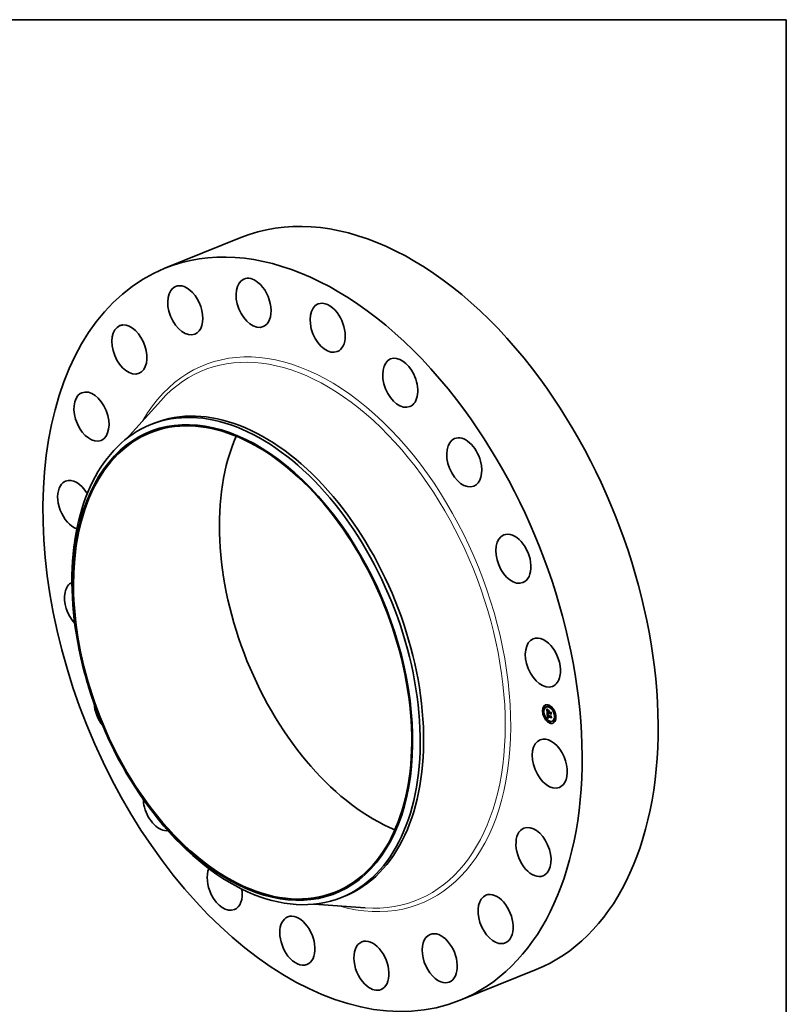
# Model space of a CAD drawing. Extents: x 0 to 10.8, y 0 to 8.2.
# Drawn here: x 6.6 to 10.8, y 2.9 to 8.2 of the extents above; entities that cross this region are included whole.
import ezdxf

# ---------------------------------------------------------------- set-up
doc = ezdxf.new("R2010")
doc.units = 0
doc.header["$MEASUREMENT"] = 0
doc.layers.get('0').update_dxf_attribs({"lineweight": 13})
doc.layers.add('1', color=7, linetype='Continuous', lineweight=13)

msp = doc.modelspace()

# ---------------------------------------------------------------- linework, layer by layer
at = {"color": 7, "lineweight": 35, "ltscale": 0.011056}
for p, q in [((7.396801, 6.909079), (7.806943, 7.074539)), ((8.989878, 2.960327), (9.40002, 3.125787))]:
    msp.add_line(p, q, dxfattribs=at)
at = {"color": 7, "lineweight": 35, "ltscale": 0.0069}
for p, q in [((7.189806, 5.989563), (7.374281, 6.194833)), ((8.202706, 3.478778), (8.477982, 3.458978))]:
    msp.add_line(p, q, dxfattribs=at)
at = {"color": 7, "lineweight": 35, "ltscale": 0.000492}
for p, q in [((7.320398, 6.065488), (7.338643, 6.072849)), ((8.349466, 3.514741), (8.367712, 3.522102))]:
    msp.add_line(p, q, dxfattribs=at)
at = {"color": 7, "lineweight": 35, "ltscale": 3.1e-05}
for p, q in [((9.438631, 4.51843), (9.437472, 4.517962)), ((9.445925, 4.546272), (9.444766, 4.545805)), ((9.448323, 4.540327), (9.447165, 4.539859)), ((9.456408, 4.543262), (9.455249, 4.542795)), ((9.460486, 4.520598), (9.460585, 4.51937)), ((9.46779, 4.551454), (9.466631, 4.550987)), ((9.467762, 4.519109), (9.468921, 4.519577)), ((9.467985, 4.515871), (9.469143, 4.516339)), ((9.468021, 4.515335), (9.46918, 4.515803)), ((9.470189, 4.545508), (9.46903, 4.545041)), ((9.491419, 4.53094), (9.49026, 4.530472)), ((9.493817, 4.524994), (9.492659, 4.524526)), ((9.44103, 4.512484), (9.439871, 4.512016)), ((9.450182, 4.484236), (9.449023, 4.483768)), ((9.45258, 4.47829), (9.451422, 4.477823)), ((9.461769, 4.511975), (9.462928, 4.512442)), ((9.461995, 4.482047), (9.463153, 4.482514)), ((9.462502, 4.482243), (9.46366, 4.482711)), ((9.462625, 4.49212), (9.463783, 4.492588)), ((9.463, 4.482423), (9.464159, 4.48289)), ((9.463373, 4.502591), (9.464532, 4.503059)), ((9.463411, 4.491625), (9.46457, 4.492092)), ((9.46349, 4.482586), (9.464648, 4.483053)), ((9.463621, 4.502675), (9.464779, 4.503143)), ((9.463804, 4.491723), (9.464963, 4.49219)), ((9.463971, 4.482732), (9.465129, 4.483199)), ((9.464443, 4.482861), (9.465601, 4.483329)), ((9.464906, 4.482974), (9.466065, 4.483441)), ((9.465361, 4.483069), (9.46652, 4.483537)), ((9.468111, 4.514027), (9.46927, 4.514494)), ((9.468405, 4.509738), (9.469564, 4.510206)), ((9.468505, 4.509086), (9.469664, 4.509553)), ((9.469726, 4.509293), (9.470885, 4.50976)), ((9.470466, 4.509044), (9.471624, 4.509511)), ((9.47089, 4.508901), (9.472049, 4.509368)), ((9.47381, 4.463721), (9.472652, 4.463254)), ((9.477357, 4.512712), (9.478516, 4.51318)), ((9.477358, 4.51091), (9.478517, 4.511378)), ((9.477653, 4.506622), (9.478811, 4.507089)), ((9.479214, 4.492374), (9.480373, 4.492841)), ((9.479284, 4.490675), (9.480443, 4.491142)), ((9.479451, 4.486449), (9.48061, 4.486917)), ((9.487591, 4.465967), (9.486433, 4.4655)), ((9.495676, 4.468903), (9.494517, 4.468436)), ((9.498075, 4.462957), (9.496916, 4.46249)), ((9.502969, 4.496746), (9.501811, 4.496278)), ((9.505368, 4.4908), (9.504209, 4.490333)), ((9.476209, 4.457775), (9.475051, 4.457308))]:
    msp.add_line(p, q, dxfattribs=at)
at = {"color": 7, "lineweight": 35, "ltscale": 1.1e-05}
for p, q in [((9.458411, 4.532023), (9.458682, 4.531679)), ((9.460056, 4.531558), (9.460467, 4.531724)), ((9.460489, 4.523776), (9.460451, 4.523352)), ((9.461182, 4.522594), (9.461592, 4.522759)), ((9.461186, 4.521834), (9.461595, 4.521999)), ((9.461217, 4.523277), (9.46162, 4.52344)), ((9.461227, 4.520998), (9.461624, 4.521158)), ((9.461289, 4.523883), (9.461694, 4.524046)), ((9.461399, 4.524412), (9.461822, 4.524583)), ((9.461414, 4.518696), (9.461805, 4.518854)), ((9.461604, 4.521654), (9.461622, 4.52121)), ((9.461766, 4.524401), (9.461676, 4.523957)), ((9.461708, 4.51985), (9.461746, 4.519424)), ((9.461895, 4.524818), (9.461766, 4.524401)), ((9.462063, 4.525208), (9.461895, 4.524818)), ((9.461957, 4.525538), (9.462371, 4.525705)), ((9.462714, 4.527473), (9.463044, 4.527193)), ((9.463044, 4.527193), (9.463371, 4.526916)), ((9.464336, 4.527847), (9.464147, 4.527471)), ((9.469943, 4.518898), (9.470347, 4.519061)), ((9.460789, 4.508346), (9.461206, 4.508514)), ((9.461991, 4.499514), (9.462, 4.499086)), ((9.462, 4.499086), (9.462024, 4.498628)), ((9.462625, 4.49212), (9.46262, 4.491699)), ((9.462858, 4.499155), (9.463272, 4.499322)), ((9.462862, 4.500653), (9.46291, 4.501071)), ((9.462877, 4.498777), (9.463283, 4.498941)), ((9.462902, 4.498375), (9.463307, 4.498538)), ((9.46294, 4.488061), (9.463043, 4.487622)), ((9.463043, 4.487622), (9.46316, 4.487208)), ((9.463275, 4.499094), (9.463297, 4.49866)), ((9.463484, 4.490344), (9.463875, 4.490501)), ((9.463576, 4.489411), (9.463524, 4.489866)), ((9.463641, 4.488979), (9.463576, 4.489411)), ((9.463893, 4.490206), (9.463929, 4.489775)), ((9.464809, 4.486089), (9.465207, 4.48625)), ((9.465021, 4.485851), (9.465444, 4.486021)), ((9.465808, 4.483149), (9.465361, 4.483069)), ((9.466245, 4.483211), (9.465808, 4.483149)), ((9.47032, 4.506315), (9.470498, 4.505933)), ((9.470498, 4.505933), (9.470699, 4.505555)), ((9.470503, 4.508637), (9.4709, 4.508797)), ((9.470699, 4.505555), (9.470924, 4.505178)), ((9.470924, 4.505178), (9.471171, 4.504805)), ((9.470977, 4.506745), (9.471367, 4.506902)), ((9.471129, 4.506395), (9.471524, 4.506554)), ((9.4713, 4.506054), (9.471697, 4.506215)), ((9.47149, 4.505723), (9.471887, 4.505884)), ((9.472001, 4.505698), (9.471699, 4.505402)), ((9.480185, 4.514273), (9.480588, 4.514436)), ((9.481593, 4.493751), (9.481996, 4.493914))]:
    msp.add_line(p, q, dxfattribs=at)
at = {"color": 7, "lineweight": 35, "ltscale": 0.000558}
msp.add_line((9.459939, 4.509763), (9.458411, 4.532023), dxfattribs=at)
at = {"color": 7, "lineweight": 35, "ltscale": 1e-05}
for p, q in [((9.458682, 4.531679), (9.45894, 4.531355)), ((9.45894, 4.531355), (9.459186, 4.53105)), ((9.459018, 4.533033), (9.459259, 4.533329)), ((9.459018, 4.533033), (9.459371, 4.533176)), ((9.459538, 4.532273), (9.459923, 4.532428)), ((9.460543, 4.524158), (9.460489, 4.523776)), ((9.461269, 4.520404), (9.461658, 4.52056)), ((9.461315, 4.519822), (9.461698, 4.519977)), ((9.461363, 4.519252), (9.461748, 4.519408)), ((9.461548, 4.524864), (9.461734, 4.525239)), ((9.461589, 4.522455), (9.461593, 4.522068)), ((9.461593, 4.522068), (9.461604, 4.521654)), ((9.461678, 4.520238), (9.461708, 4.51985)), ((9.462271, 4.52557), (9.462063, 4.525208)), ((9.46211, 4.527996), (9.462403, 4.527741)), ((9.462518, 4.525904), (9.462271, 4.52557)), ((9.462403, 4.527741), (9.462714, 4.527473)), ((9.462977, 4.526772), (9.462614, 4.526619)), ((9.462977, 4.526772), (9.463359, 4.526926)), ((9.463371, 4.526916), (9.462977, 4.526772)), ((9.461997, 4.499914), (9.461991, 4.499514)), ((9.462024, 4.498628), (9.462053, 4.498242)), ((9.462053, 4.498242), (9.462087, 4.497853)), ((9.462087, 4.497853), (9.462126, 4.497463)), ((9.462126, 4.497463), (9.462171, 4.497071)), ((9.462171, 4.497071), (9.46222, 4.496677)), ((9.46262, 4.491699), (9.462623, 4.491283)), ((9.462623, 4.491283), (9.462633, 4.490873)), ((9.462633, 4.490873), (9.462649, 4.49047)), ((9.462649, 4.49047), (9.462673, 4.490072)), ((9.462902, 4.498375), (9.462877, 4.498777)), ((9.46316, 4.487208), (9.463291, 4.48682)), ((9.463281, 4.499911), (9.46327, 4.499511)), ((9.46327, 4.499511), (9.463275, 4.499094)), ((9.463308, 4.500295), (9.463281, 4.499911)), ((9.463291, 4.48682), (9.463437, 4.486456)), ((9.463524, 4.489866), (9.463908, 4.490021)), ((9.463576, 4.489411), (9.463953, 4.489563)), ((9.463641, 4.488979), (9.46401, 4.489128)), ((9.463719, 4.48857), (9.463641, 4.488979)), ((9.463719, 4.48857), (9.464082, 4.488717)), ((9.463809, 4.488184), (9.463719, 4.48857)), ((9.463809, 4.488184), (9.464167, 4.488328)), ((9.463911, 4.48782), (9.464265, 4.487963)), ((9.463929, 4.489775), (9.463975, 4.489365)), ((9.463975, 4.489365), (9.464033, 4.488976)), ((9.464027, 4.487479), (9.464379, 4.487622)), ((9.464155, 4.487161), (9.464516, 4.487307)), ((9.464295, 4.486866), (9.464658, 4.487012)), ((9.464618, 4.486337), (9.465004, 4.486493)), ((9.464747, 4.503305), (9.465053, 4.503075)), ((9.465247, 4.48426), (9.465567, 4.484052)), ((9.465567, 4.484052), (9.465909, 4.483858)), ((9.465909, 4.483858), (9.466272, 4.483679)), ((9.466272, 4.483679), (9.466656, 4.483514)), ((9.46674, 4.484608), (9.4664, 4.484793)), ((9.4671, 4.484432), (9.46674, 4.484608)), ((9.469739, 4.50866), (9.469778, 4.508262)), ((9.469778, 4.508262), (9.46984, 4.507868)), ((9.46984, 4.507868), (9.469926, 4.507475)), ((9.469926, 4.507475), (9.470034, 4.507086)), ((9.470034, 4.507086), (9.470166, 4.506699)), ((9.470166, 4.506699), (9.47032, 4.506315)), ((9.470503, 4.508637), (9.470466, 4.509044)), ((9.47056, 4.508239), (9.470503, 4.508637)), ((9.470525, 4.505087), (9.47089, 4.505235)), ((9.47056, 4.508239), (9.470948, 4.508396)), ((9.470636, 4.507851), (9.47056, 4.508239)), ((9.470636, 4.507851), (9.47102, 4.508006)), ((9.470731, 4.507473), (9.470636, 4.507851)), ((9.470731, 4.507473), (9.471114, 4.507627)), ((9.470845, 4.507104), (9.470731, 4.507473)), ((9.470845, 4.507104), (9.47123, 4.50726)), ((9.470977, 4.506745), (9.470845, 4.507104)), ((9.471129, 4.506395), (9.470977, 4.506745)), ((9.4713, 4.506054), (9.471129, 4.506395)), ((9.47149, 4.505723), (9.4713, 4.506054)), ((9.471699, 4.505402), (9.47149, 4.505723))]:
    msp.add_line(p, q, dxfattribs=at)
at = {"color": 7, "lineweight": 35, "ltscale": 2.3e-05}
for p, q in [((9.459538, 4.532273), (9.459018, 4.533033)), ((9.45982, 4.532563), (9.46037, 4.531845)), ((9.463411, 4.491625), (9.462625, 4.49212)), ((9.46457, 4.492092), (9.463783, 4.492588))]:
    msp.add_line(p, q, dxfattribs=at)
at = {"color": 7, "lineweight": 35, "ltscale": 9e-06}
for p, q in [((9.459186, 4.53105), (9.45942, 4.530763)), ((9.45942, 4.530763), (9.459642, 4.530495)), ((9.460612, 4.524497), (9.460543, 4.524158)), ((9.461578, 4.528471), (9.461835, 4.52824)), ((9.461593, 4.522812), (9.461589, 4.522455)), ((9.461734, 4.525239), (9.461957, 4.525538)), ((9.461835, 4.52824), (9.46211, 4.527996)), ((9.461957, 4.525538), (9.462219, 4.52576)), ((9.462281, 4.526456), (9.461978, 4.526284)), ((9.462614, 4.526619), (9.462281, 4.526456)), ((9.462019, 4.500284), (9.461997, 4.499914)), ((9.462056, 4.500626), (9.462019, 4.500284)), ((9.462858, 4.499155), (9.462846, 4.499506)), ((9.462877, 4.498777), (9.462858, 4.499155)), ((9.463352, 4.500663), (9.463308, 4.500295)), ((9.463412, 4.501015), (9.463352, 4.500663)), ((9.463367, 4.504435), (9.463623, 4.504212)), ((9.463489, 4.501349), (9.463412, 4.501015)), ((9.463437, 4.486456), (9.463598, 4.486118)), ((9.46345, 4.502068), (9.463798, 4.502209)), ((9.463598, 4.486118), (9.463772, 4.485805)), ((9.463623, 4.504212), (9.463889, 4.503987)), ((9.463772, 4.485805), (9.463965, 4.485512)), ((9.463911, 4.48782), (9.463809, 4.488184)), ((9.463889, 4.503987), (9.464165, 4.503761)), ((9.464027, 4.487479), (9.463911, 4.48782)), ((9.463965, 4.485512), (9.464179, 4.485233)), ((9.464155, 4.487161), (9.464027, 4.487479)), ((9.464033, 4.488976), (9.464102, 4.488609)), ((9.464102, 4.488609), (9.464182, 4.488262)), ((9.464165, 4.503761), (9.464451, 4.503534)), ((9.464179, 4.485233), (9.464414, 4.484969)), ((9.464414, 4.484969), (9.46467, 4.484718)), ((9.464451, 4.503534), (9.464747, 4.503305)), ((9.46467, 4.484718), (9.464948, 4.484482)), ((9.464948, 4.484482), (9.465247, 4.48426)), ((9.465785, 4.485189), (9.465509, 4.485401)), ((9.466082, 4.484986), (9.465785, 4.485189)), ((9.4664, 4.484793), (9.466082, 4.484986)), ((9.46674, 4.484608), (9.467079, 4.484745)), ((9.466748, 4.485137), (9.467062, 4.48499)), ((9.471224, 4.507274), (9.471344, 4.506955)), ((9.471344, 4.506955), (9.471482, 4.506638)), ((9.471482, 4.506638), (9.471637, 4.506323)), ((9.471637, 4.506323), (9.47181, 4.50601)), ((9.47181, 4.50601), (9.472001, 4.505698))]:
    msp.add_line(p, q, dxfattribs=at)
at = {"color": 7, "lineweight": 35, "ltscale": 2.4e-05}
for p, q in [((9.459259, 4.533329), (9.45982, 4.532563)), ((9.462997, 4.497211), (9.463873, 4.497564)), ((9.469008, 4.507333), (9.46988, 4.507685))]:
    msp.add_line(p, q, dxfattribs=at)
at = {"color": 7, "lineweight": 35, "ltscale": 2.2e-05}
for p, q in [((9.460056, 4.531558), (9.459538, 4.532273)), ((9.464184, 4.50279), (9.464996, 4.503117))]:
    msp.add_line(p, q, dxfattribs=at)
at = {"color": 7, "lineweight": 35, "ltscale": 8e-06}
for p, q in [((9.459642, 4.530495), (9.459851, 4.530247)), ((9.459851, 4.530247), (9.460049, 4.530017)), ((9.460696, 4.524795), (9.460612, 4.524497)), ((9.46112, 4.528896), (9.46134, 4.528689)), ((9.46134, 4.528689), (9.461578, 4.528471)), ((9.461706, 4.526102), (9.461463, 4.525911)), ((9.461603, 4.523141), (9.461593, 4.522812)), ((9.461621, 4.523442), (9.461603, 4.523141)), ((9.461978, 4.526284), (9.461706, 4.526102)), ((9.462219, 4.52576), (9.462518, 4.525904)), ((9.460074, 4.507791), (9.46031, 4.507554)), ((9.462109, 4.500939), (9.462056, 4.500626)), ((9.462441, 4.505317), (9.462658, 4.505098)), ((9.462658, 4.505098), (9.462884, 4.504879)), ((9.462846, 4.499506), (9.46284, 4.499831)), ((9.462884, 4.504879), (9.46312, 4.504658)), ((9.46291, 4.501071), (9.462985, 4.501392)), ((9.46312, 4.504658), (9.463367, 4.504435)), ((9.463297, 4.49866), (9.463322, 4.498359)), ((9.463322, 4.498359), (9.463356, 4.498047)), ((9.463356, 4.498047), (9.463399, 4.497725)), ((9.463582, 4.501668), (9.463489, 4.501349)), ((9.463692, 4.50197), (9.463582, 4.501668)), ((9.463819, 4.502255), (9.463692, 4.50197)), ((9.464295, 4.486866), (9.464155, 4.487161)), ((9.464182, 4.488262), (9.464272, 4.487937)), ((9.4645, 4.502821), (9.464184, 4.50279)), ((9.464272, 4.487937), (9.464374, 4.487634)), ((9.464839, 4.502833), (9.4645, 4.502821)), ((9.464809, 4.486089), (9.464618, 4.486337)), ((9.465021, 4.485851), (9.464809, 4.486089)), ((9.465053, 4.503075), (9.464839, 4.502833)), ((9.465254, 4.485621), (9.465021, 4.485851)), ((9.465509, 4.485401), (9.465254, 4.485621)), ((9.465675, 4.485811), (9.465916, 4.485629)), ((9.465916, 4.485629), (9.466175, 4.485456)), ((9.466175, 4.485456), (9.466452, 4.485292)), ((9.466452, 4.485292), (9.466748, 4.485137)), ((9.469726, 4.509293), (9.469728, 4.508981)), ((9.469728, 4.508981), (9.469739, 4.50866)), ((9.47089, 4.508901), (9.470922, 4.508571)), ((9.470922, 4.508571), (9.470971, 4.508244)), ((9.470971, 4.508244), (9.471038, 4.507919)), ((9.471038, 4.507919), (9.471122, 4.507596)), ((9.471122, 4.507596), (9.471224, 4.507274)), ((9.471652, 4.509208), (9.471624, 4.509511))]:
    msp.add_line(p, q, dxfattribs=at)
at = {"color": 7, "lineweight": 35, "ltscale": 0.000484}
msp.add_line((9.461038, 4.511092), (9.459713, 4.530411), dxfattribs=at)
at = {"color": 7, "lineweight": 35, "ltscale": 1.3e-05}
for p, q in [((9.460049, 4.530017), (9.460409, 4.529614)), ((9.460427, 4.522885), (9.460419, 4.522377)), ((9.460735, 4.529272), (9.46112, 4.528896)), ((9.461676, 4.523957), (9.461621, 4.523442)), ((9.461646, 4.520738), (9.461678, 4.520238)), ((9.461794, 4.51896), (9.46185, 4.518458)), ((9.463134, 4.528221), (9.463598, 4.528408)), ((9.463641, 4.527823), (9.464109, 4.528012)), ((9.465115, 4.524338), (9.465312, 4.524816)), ((9.472106, 4.522526), (9.471908, 4.522048)), ((9.460972, 4.508808), (9.461288, 4.508411)), ((9.461419, 4.507551), (9.461084, 4.507956)), ((9.461793, 4.507131), (9.462268, 4.507322)), ((9.462208, 4.506695), (9.462694, 4.506891)), ((9.463, 4.482423), (9.462502, 4.482243)), ((9.462662, 4.506243), (9.463157, 4.506443)), ((9.462718, 4.489532), (9.462778, 4.489016)), ((9.462841, 4.500131), (9.462862, 4.500653)), ((9.462841, 4.500131), (9.463311, 4.500321)), ((9.46349, 4.482586), (9.463, 4.482423)), ((9.463155, 4.505776), (9.463655, 4.505978)), ((9.463254, 4.501888), (9.463743, 4.502085)), ((9.463971, 4.482732), (9.46349, 4.482586)), ((9.464159, 4.48289), (9.46366, 4.482711)), ((9.464648, 4.483053), (9.464159, 4.48289)), ((9.465129, 4.483199), (9.464648, 4.483053)), ((9.464876, 4.504282), (9.465376, 4.504483)), ((9.465509, 4.485401), (9.465976, 4.485589)), ((9.465778, 4.504151), (9.465675, 4.503641)), ((9.465785, 4.485189), (9.466285, 4.485391)), ((9.466656, 4.483514), (9.466245, 4.483211)), ((9.470154, 4.505469), (9.469816, 4.505884)), ((9.470154, 4.505469), (9.470641, 4.505665)), ((9.470525, 4.505087), (9.470154, 4.505469)), ((9.47093, 4.50474), (9.470525, 4.505087)), ((9.478318, 4.512723), (9.477809, 4.512894)), ((9.482689, 4.483829), (9.482298, 4.483479))]:
    msp.add_line(p, q, dxfattribs=at)
at = {"color": 7, "lineweight": 35, "ltscale": 2.1e-05}
for p, q in [((9.460573, 4.530888), (9.460056, 4.531558)), ((9.46037, 4.531845), (9.460907, 4.531176)), ((9.461227, 4.520998), (9.461186, 4.521834)), ((9.465132, 4.504685), (9.465778, 4.504151)), ((9.465808, 4.483149), (9.466588, 4.483464)), ((9.469243, 4.506816), (9.470022, 4.50713))]:
    msp.add_line(p, q, dxfattribs=at)
at = {"color": 7, "lineweight": 35, "ltscale": 1.2e-05}
for p, q in [((9.460409, 4.529614), (9.460735, 4.529272)), ((9.460451, 4.523352), (9.460427, 4.522885)), ((9.460573, 4.530888), (9.461004, 4.531062)), ((9.461089, 4.530264), (9.461533, 4.530444)), ((9.461399, 4.524412), (9.461548, 4.524864)), ((9.461548, 4.524864), (9.461992, 4.525044)), ((9.461602, 4.529685), (9.462056, 4.529868)), ((9.461622, 4.52121), (9.461646, 4.520738)), ((9.461734, 4.525239), (9.462186, 4.525422)), ((9.461746, 4.519424), (9.461794, 4.51896)), ((9.462114, 4.529152), (9.462574, 4.529337)), ((9.462625, 4.528664), (9.463087, 4.52885)), ((9.460789, 4.508346), (9.460972, 4.508808)), ((9.461084, 4.507956), (9.460789, 4.508346)), ((9.461084, 4.507956), (9.461524, 4.508134)), ((9.461419, 4.507551), (9.461878, 4.507737)), ((9.462778, 4.489016), (9.462852, 4.488526)), ((9.46284, 4.499831), (9.463288, 4.500012)), ((9.462846, 4.499506), (9.463274, 4.499679)), ((9.462852, 4.488526), (9.46294, 4.488061)), ((9.463524, 4.489866), (9.463484, 4.490344)), ((9.464443, 4.482861), (9.463971, 4.482732)), ((9.464906, 4.482974), (9.464443, 4.482861)), ((9.465361, 4.483069), (9.464906, 4.482974)), ((9.465601, 4.483329), (9.465129, 4.483199)), ((9.465254, 4.485621), (9.465692, 4.485798)), ((9.466065, 4.483441), (9.465601, 4.483329)), ((9.46652, 4.483537), (9.466065, 4.483441))]:
    msp.add_line(p, q, dxfattribs=at)
at = {"color": 7, "lineweight": 35, "ltscale": 1.4e-05}
for p, q in [((9.460419, 4.522377), (9.460426, 4.521826)), ((9.461289, 4.523883), (9.461399, 4.524412)), ((9.461363, 4.519252), (9.461315, 4.519822)), ((9.461414, 4.518696), (9.461363, 4.519252)), ((9.461468, 4.518151), (9.461414, 4.518696)), ((9.46185, 4.518458), (9.461914, 4.517917)), ((9.463882, 4.528178), (9.464336, 4.527847)), ((9.461288, 4.508411), (9.46164, 4.507999)), ((9.461793, 4.507131), (9.461419, 4.507551)), ((9.46164, 4.507999), (9.462029, 4.507571)), ((9.462502, 4.482243), (9.461995, 4.482047)), ((9.462673, 4.490072), (9.462718, 4.489532)), ((9.462862, 4.500653), (9.463386, 4.500864)), ((9.46366, 4.482711), (9.463153, 4.482514)), ((9.463689, 4.505294), (9.464192, 4.505496)), ((9.464262, 4.504795), (9.464765, 4.504998)), ((9.4645, 4.502821), (9.465009, 4.503026)), ((9.464611, 4.48709), (9.464895, 4.486624)), ((9.464895, 4.486624), (9.465248, 4.4862)), ((9.465248, 4.4862), (9.465675, 4.485811)), ((9.467062, 4.48499), (9.4671, 4.484432)), ((9.469243, 4.506816), (9.469008, 4.507333)), ((9.469513, 4.506333), (9.469243, 4.506816)), ((9.469816, 4.505884), (9.469513, 4.506333)), ((9.480059, 4.492319), (9.479524, 4.492499)), ((9.481379, 4.502915), (9.480991, 4.502522))]:
    msp.add_line(p, q, dxfattribs=at)
at = {"color": 7, "lineweight": 35, "ltscale": 1.5e-05}
for p, q in [((9.460426, 4.521826), (9.460448, 4.521233)), ((9.461217, 4.523277), (9.461289, 4.523883)), ((9.461269, 4.520404), (9.461227, 4.520998)), ((9.461315, 4.519822), (9.461269, 4.520404)), ((9.463416, 4.528556), (9.463882, 4.528178)), ((9.464147, 4.527471), (9.463641, 4.527823)), ((9.469943, 4.518898), (9.470325, 4.519377)), ((9.462208, 4.506695), (9.461793, 4.507131)), ((9.462029, 4.507571), (9.462454, 4.507128)), ((9.46291, 4.501071), (9.463478, 4.5013)), ((9.4631, 4.501663), (9.463663, 4.50189)), ((9.464618, 4.486337), (9.464295, 4.486866)), ((9.464374, 4.487634), (9.464611, 4.48709)), ((9.466082, 4.484986), (9.466621, 4.485204)), ((9.468806, 4.507883), (9.468639, 4.508468)), ((9.469008, 4.507333), (9.468806, 4.507883))]:
    msp.add_line(p, q, dxfattribs=at)
at = {"color": 7, "lineweight": 35, "ltscale": 1.6e-05}
for p, q in [((9.460448, 4.521233), (9.460486, 4.520598)), ((9.461526, 4.517524), (9.461468, 4.518151)), ((9.462938, 4.528983), (9.463416, 4.528556)), ((9.463641, 4.527823), (9.463134, 4.528221)), ((9.462662, 4.506243), (9.462208, 4.506695)), ((9.462454, 4.507128), (9.462917, 4.50667)), ((9.462985, 4.501392), (9.463571, 4.501629)), ((9.4664, 4.484793), (9.466982, 4.485027)), ((9.468505, 4.509086), (9.468405, 4.509738)), ((9.468639, 4.508468), (9.468505, 4.509086)), ((9.469664, 4.509553), (9.469564, 4.510206)), ((9.469816, 4.505884), (9.47041, 4.506123))]:
    msp.add_line(p, q, dxfattribs=at)
at = {"color": 7, "lineweight": 35, "ltscale": 2e-05}
for p, q in [((9.461089, 4.530264), (9.460573, 4.530888)), ((9.460713, 4.517296), (9.460751, 4.516507)), ((9.460907, 4.531176), (9.461433, 4.530555)), ((9.465115, 4.524338), (9.46585, 4.524635)), ((9.46918, 4.515803), (9.468436, 4.516053)), ((9.464876, 4.504282), (9.464262, 4.504795)), ((9.464523, 4.505204), (9.465132, 4.504685))]:
    msp.add_line(p, q, dxfattribs=at)
at = {"color": 7, "lineweight": 35, "ltscale": 5.2e-05}
msp.add_line((9.460585, 4.51937), (9.460713, 4.517296), dxfattribs=at)
at = {"color": 7, "lineweight": 35, "ltscale": 7e-06}
for p, q in [((9.460795, 4.52505), (9.460696, 4.524795)), ((9.461069, 4.5255), (9.460917, 4.52528)), ((9.461251, 4.52571), (9.461069, 4.5255)), ((9.461463, 4.525911), (9.461251, 4.52571)), ((9.462219, 4.52576), (9.462493, 4.52587)), ((9.462177, 4.501223), (9.462109, 4.500939)), ((9.462261, 4.501478), (9.462177, 4.501223)), ((9.46284, 4.499831), (9.462841, 4.500131)), ((9.462985, 4.501392), (9.4631, 4.501663)), ((9.4631, 4.501663), (9.463254, 4.501888)), ((9.463254, 4.501888), (9.46345, 4.502068)), ((9.463621, 4.502675), (9.463373, 4.502591)), ((9.46345, 4.502068), (9.463685, 4.502204)), ((9.463891, 4.502742), (9.463621, 4.502675)), ((9.464184, 4.50279), (9.463891, 4.502742)), ((9.464779, 4.503143), (9.464532, 4.503059)), ((9.469727, 4.509263), (9.469664, 4.509553))]:
    msp.add_line(p, q, dxfattribs=at)
at = {"color": 7, "lineweight": 35, "ltscale": 0.000194}
for p, q in [((9.460751, 4.516507), (9.468111, 4.514027)), ((9.477583, 4.512113), (9.470239, 4.514588))]:
    msp.add_line(p, q, dxfattribs=at)
at = {"color": 7, "lineweight": 35, "ltscale": 6e-06}
for p, q in [((9.460917, 4.52528), (9.460795, 4.52505)), ((9.462361, 4.501704), (9.462261, 4.501478)), ((9.462476, 4.501901), (9.462361, 4.501704)), ((9.462766, 4.502231), (9.46261, 4.502075)), ((9.462946, 4.502369), (9.462766, 4.502231)), ((9.463148, 4.502489), (9.462946, 4.502369)), ((9.463373, 4.502591), (9.463148, 4.502489)), ((9.47093, 4.50474), (9.471155, 4.50483)), ((9.471171, 4.504805), (9.47093, 4.50474))]:
    msp.add_line(p, q, dxfattribs=at)
at = {"color": 7, "lineweight": 35, "ltscale": 1.9e-05}
for p, q in [((9.461602, 4.529685), (9.461089, 4.530264)), ((9.461186, 4.521834), (9.461182, 4.522594)), ((9.461433, 4.530555), (9.461947, 4.529983)), ((9.461526, 4.517524), (9.462233, 4.517809)), ((9.470239, 4.514588), (9.470946, 4.514873)), ((9.464262, 4.504795), (9.463689, 4.505294)), ((9.463951, 4.505708), (9.464523, 4.505204)), ((9.469513, 4.506333), (9.470201, 4.506611)), ((9.470466, 4.509044), (9.469726, 4.509293)), ((9.471624, 4.509511), (9.470885, 4.50976))]:
    msp.add_line(p, q, dxfattribs=at)
at = {"color": 7, "lineweight": 35, "ltscale": 1.7e-05}
for p, q in [((9.461182, 4.522594), (9.461217, 4.523277)), ((9.462448, 4.529459), (9.462938, 4.528983)), ((9.463134, 4.528221), (9.462625, 4.528664)), ((9.463155, 4.505776), (9.462662, 4.506243)), ((9.462917, 4.50667), (9.463415, 4.506197))]:
    msp.add_line(p, q, dxfattribs=at)
at = {"color": 7, "lineweight": 35, "ltscale": 0.000171}
msp.add_line((9.468021, 4.515335), (9.461526, 4.517524), dxfattribs=at)
at = {"color": 7, "lineweight": 35, "ltscale": 1.8e-05}
for p, q in [((9.462114, 4.529152), (9.461602, 4.529685)), ((9.461947, 4.529983), (9.462448, 4.529459)), ((9.462625, 4.528664), (9.462114, 4.529152)), ((9.463689, 4.505294), (9.463155, 4.505776)), ((9.463415, 4.506197), (9.463951, 4.505708)), ((9.480443, 4.491142), (9.480888, 4.491706))]:
    msp.add_line(p, q, dxfattribs=at)
at = {"color": 7, "lineweight": 35, "ltscale": 0.00016}
msp.add_line((9.461914, 4.517917), (9.467985, 4.515871), dxfattribs=at)
at = {"color": 7, "lineweight": 35, "ltscale": 0.00013}
msp.add_line((9.467762, 4.519109), (9.464869, 4.523436), dxfattribs=at)
at = {"color": 7, "lineweight": 35, "ltscale": 0.000174}
msp.add_line((9.464869, 4.523436), (9.471459, 4.521215), dxfattribs=at)
at = {"color": 7, "lineweight": 35, "ltscale": 0.000179}
for p, q in [((9.471908, 4.522048), (9.465115, 4.524338)), ((9.465312, 4.524816), (9.472106, 4.522526))]:
    msp.add_line(p, q, dxfattribs=at)
at = {"color": 7, "lineweight": 35, "ltscale": 9.7e-05}
msp.add_line((9.468921, 4.519577), (9.466768, 4.522796), dxfattribs=at)
at = {"color": 7, "lineweight": 35, "ltscale": 8.1e-05}
for p, q in [((9.467985, 4.515871), (9.467762, 4.519109)), ((9.469143, 4.516339), (9.468921, 4.519577))]:
    msp.add_line(p, q, dxfattribs=at)
at = {"color": 7, "lineweight": 35, "ltscale": 3.3e-05}
for p, q in [((9.468111, 4.514027), (9.468021, 4.515335)), ((9.46927, 4.514494), (9.46918, 4.515803))]:
    msp.add_line(p, q, dxfattribs=at)
at = {"color": 7, "lineweight": 35, "ltscale": 9e-05}
msp.add_line((9.471459, 4.521215), (9.469095, 4.518492), dxfattribs=at)
at = {"color": 7, "lineweight": 35, "ltscale": 0.000123}
msp.add_line((9.469095, 4.518492), (9.469432, 4.513582), dxfattribs=at)
at = {"color": 7, "lineweight": 35, "ltscale": 0.000108}
msp.add_line((9.470239, 4.514588), (9.469943, 4.518898), dxfattribs=at)
at = {"color": 7, "lineweight": 35, "ltscale": 0.00011}
msp.add_line((9.470325, 4.519377), (9.470627, 4.514981), dxfattribs=at)
at = {"color": 7, "lineweight": 35, "ltscale": 0.000178}
for p, q in [((9.470627, 4.514981), (9.477357, 4.512712)), ((9.477653, 4.506622), (9.47089, 4.508901)), ((9.478811, 4.507089), (9.472049, 4.509368))]:
    msp.add_line(p, q, dxfattribs=at)
at = {"color": 7, "lineweight": 35, "ltscale": 0.000103}
msp.add_line((9.477357, 4.512712), (9.480527, 4.515331), dxfattribs=at)
at = {"color": 7, "lineweight": 35, "ltscale": 6.6e-05}
msp.add_line((9.478516, 4.51318), (9.480559, 4.514867), dxfattribs=at)
at = {"color": 7, "lineweight": 35, "ltscale": 0.000311}
msp.add_line((9.480527, 4.515331), (9.481379, 4.502915), dxfattribs=at)
at = {"color": 7, "lineweight": 35, "ltscale": 7.2e-05}
msp.add_line((9.461769, 4.511975), (9.459939, 4.509763), dxfattribs=at)
at = {"color": 7, "lineweight": 35, "ltscale": 0.000645}
msp.add_line((9.461995, 4.482047), (9.460074, 4.507791), dxfattribs=at)
at = {"color": 7, "lineweight": 35, "ltscale": 7.7e-05}
msp.add_line((9.46031, 4.507554), (9.462441, 4.505317), dxfattribs=at)
at = {"color": 7, "lineweight": 35, "ltscale": 0.0006}
msp.add_line((9.463153, 4.482514), (9.461368, 4.506443), dxfattribs=at)
at = {"color": 7, "lineweight": 35, "ltscale": 0.000175}
for p, q in [((9.468405, 4.509738), (9.461769, 4.511975)), ((9.469564, 4.510206), (9.462928, 4.512442))]:
    msp.add_line(p, q, dxfattribs=at)
at = {"color": 7, "lineweight": 35, "ltscale": 0.000452}
msp.add_line((9.46222, 4.496677), (9.479284, 4.490675), dxfattribs=at)
at = {"color": 7, "lineweight": 35, "ltscale": 5e-06}
msp.add_line((9.46261, 4.502075), (9.462476, 4.501901), dxfattribs=at)
at = {"color": 7, "lineweight": 35, "ltscale": 2.9e-05}
for p, q in [((9.462997, 4.497211), (9.462902, 4.498375)), ((9.468639, 4.508468), (9.469731, 4.508908))]:
    msp.add_line(p, q, dxfattribs=at)
at = {"color": 7, "lineweight": 35, "ltscale": 0.000432}
msp.add_line((9.479384, 4.491688), (9.462997, 4.497211), dxfattribs=at)
at = {"color": 7, "lineweight": 35, "ltscale": 0.000417}
msp.add_line((9.463399, 4.497725), (9.479214, 4.492374), dxfattribs=at)
at = {"color": 7, "lineweight": 35, "ltscale": 3.2e-05}
msp.add_line((9.463484, 4.490344), (9.463411, 4.491625), dxfattribs=at)
at = {"color": 7, "lineweight": 35, "ltscale": 4e-06}
for p, q in [((9.463685, 4.502204), (9.463819, 4.502255)), ((9.464918, 4.503177), (9.464779, 4.503143))]:
    msp.add_line(p, q, dxfattribs=at)
at = {"color": 7, "lineweight": 35, "ltscale": 0.000413}
for p, q in [((9.479451, 4.486449), (9.463804, 4.491723)), ((9.48061, 4.486917), (9.464963, 4.49219))]:
    msp.add_line(p, q, dxfattribs=at)
at = {"color": 7, "lineweight": 35, "ltscale": 3.8e-05}
msp.add_line((9.463804, 4.491723), (9.463893, 4.490206), dxfattribs=at)
at = {"color": 7, "lineweight": 35, "ltscale": 2.8e-05}
for p, q in [((9.463891, 4.502742), (9.464936, 4.503163)), ((9.478517, 4.511378), (9.479266, 4.512208))]:
    msp.add_line(p, q, dxfattribs=at)
at = {"color": 7, "lineweight": 35, "ltscale": 1e-06}
for p, q in [((9.464573, 4.492033), (9.46457, 4.492092)), ((9.466578, 4.483547), (9.46652, 4.483537))]:
    msp.add_line(p, q, dxfattribs=at)
at = {"color": 7, "lineweight": 35, "ltscale": 2.6e-05}
for p, q in [((9.465675, 4.503641), (9.464876, 4.504282)), ((9.468806, 4.507883), (9.469777, 4.508275))]:
    msp.add_line(p, q, dxfattribs=at)
at = {"color": 7, "lineweight": 35, "ltscale": 0.000209}
msp.add_line((9.469432, 4.513582), (9.477358, 4.51091), dxfattribs=at)
at = {"color": 7, "lineweight": 35, "ltscale": 6.9e-05}
msp.add_line((9.477358, 4.51091), (9.479214, 4.512966), dxfattribs=at)
at = {"color": 7, "lineweight": 35, "ltscale": 8.5e-05}
msp.add_line((9.480185, 4.514273), (9.477583, 4.512113), dxfattribs=at)
at = {"color": 7, "lineweight": 35, "ltscale": 0.000119}
msp.add_line((9.479937, 4.502437), (9.477653, 4.506622), dxfattribs=at)
at = {"color": 7, "lineweight": 35, "ltscale": 4.8e-05}
msp.add_line((9.479733, 4.5054), (9.478811, 4.507089), dxfattribs=at)
at = {"color": 7, "lineweight": 35, "ltscale": 0.000264}
msp.add_line((9.479214, 4.512966), (9.479937, 4.502437), dxfattribs=at)
at = {"color": 7, "lineweight": 35, "ltscale": 9.1e-05}
msp.add_line((9.479214, 4.492374), (9.481937, 4.494787), dxfattribs=at)
at = {"color": 7, "lineweight": 35, "ltscale": 6.2e-05}
msp.add_line((9.479284, 4.490675), (9.480825, 4.492627), dxfattribs=at)
at = {"color": 7, "lineweight": 35, "ltscale": 7.6e-05}
msp.add_line((9.481593, 4.493751), (9.479384, 4.491688), dxfattribs=at)
at = {"color": 7, "lineweight": 35, "ltscale": 0.000104}
msp.add_line((9.481497, 4.482827), (9.479451, 4.486449), dxfattribs=at)
at = {"color": 7, "lineweight": 35, "ltscale": 0.000294}
msp.add_line((9.480991, 4.502522), (9.480185, 4.514273), dxfattribs=at)
at = {"color": 7, "lineweight": 35, "ltscale": 5.3e-05}
msp.add_line((9.480373, 4.492841), (9.481973, 4.49426), dxfattribs=at)
at = {"color": 7, "lineweight": 35, "ltscale": 3.5e-05}
msp.add_line((9.481301, 4.485694), (9.48061, 4.486917), dxfattribs=at)
at = {"color": 7, "lineweight": 35, "ltscale": 0.000246}
msp.add_line((9.480825, 4.492627), (9.481497, 4.482827), dxfattribs=at)
at = {"color": 7, "lineweight": 35, "ltscale": 0.000257}
msp.add_line((9.482298, 4.483479), (9.481593, 4.493751), dxfattribs=at)
at = {"color": 7, "lineweight": 35, "ltscale": 0.000275}
msp.add_line((9.481937, 4.494787), (9.482689, 4.483829), dxfattribs=at)
at = {"color": 7, "lineweight": 35, "ltscale": 0.03937}
for centre, major_axis, start_param, end_param in [((8.603481, 5.100163), (0.796507, -1.974389), 1.99842421, 3.14161853), ((8.19334, 4.934703), (0.796507, -1.974389), 1.99842421, 3.14161853), ((8.19334, 4.934703), (0.796507, -1.974389), 3.14161853, 6.28321118), ((7.875422, 6.722637), (0.051847, -0.128519), 2.31258347, 3.141597), ((7.506851, 6.682329), (0.051847, -0.128519), 3.14155202, 6.28314467), ((7.506851, 6.682329), (0.051847, -0.128519), 2.62674274, 3.14155202), ((7.506851, 6.682329), (0.051847, -0.128519), 6.28314467, 8.90992805), ((7.875422, 6.722637), (0.051847, -0.128519), 3.141597, 6.28318965), ((7.875422, 6.722637), (0.051847, -0.128519), 0.00000434, 2.31258347), ((8.275112, 6.58793), (0.051847, -0.128519), 3.14161853, 6.28321118), ((8.275112, 6.58793), (0.051847, -0.128519), 1.99842421, 3.14161853), ((8.275112, 6.58793), (0.051847, -0.128519), 0.00002587, 1.99842421), ((7.205479, 6.470952), (0.051847, -0.128519), 3.14159874, 6.28319139), ((7.205479, 6.470952), (0.051847, -0.128519), 2.94090201, 3.14159874), ((7.205479, 6.470952), (0.051847, -0.128519), 0.00000608, 2.94090201), ((8.666798, 6.291393), (0.051847, -0.128519), 1.68426494, 3.14157837), ((8.666798, 6.291393), (0.051847, -0.128519), 3.14157837, 6.28317102), ((8.666798, 6.291393), (0.051847, -0.128519), 6.28317102, 7.96745025), ((8.603481, 5.100163), (0.796507, -1.974389), 0.00002587, 1.99842421), ((7.816411, 4.782643), (0.502146, -1.244723), 5.14001686, 11.42320217), ((7.000805, 6.109195), (0.051847, -0.128519), 3.25506127, 6.28322486), ((7.000805, 6.109195), (0.051847, -0.128519), 3.1416322, 3.25506127), ((7.000805, 6.109195), (0.051847, -0.128519), 0.00003955, 3.1416322), ((7.834932, 4.790115), (0.514514, -1.275382), 0.00002587, 3.14161853), ((7.853178, 4.797475), (0.514514, -1.275382), 0.00002587, 3.14161853), ((8.19334, 4.934703), (0.796507, -1.974389), 0.00002587, 1.99842421), ((7.816411, 4.782643), (0.499672, -1.238592), 0.00002587, 3.14161853), ((7.834932, 4.790115), (0.514514, -1.275382), 3.14161853, 5.14001686), ((7.816411, 4.782643), (0.499672, -1.238592), 3.14161853, 5.14001686), ((8.603481, 5.100163), (0.499672, -1.238592), 3.68297412, 5.74180385), ((9.012139, 5.862054), (0.051847, -0.128519), 3.14159874, 6.28319139), ((9.012139, 5.862054), (0.051847, -0.128519), 1.37010568, 3.14159874), ((9.012139, 5.862054), (0.051847, -0.128519), 0.00000608, 1.37010568), ((6.912866, 5.632471), (0.051847, -0.128519), 3.14158223, 3.56922054), ((6.912866, 5.632471), (0.051847, -0.128519), 1.80672485, 3.14158223), ((6.912866, 5.632471), (0.051847, -0.128519), 3.56922054, 5.79839395), ((9.277329, 5.341939), (0.051847, -0.128519), 1.05594641, 3.14160755), ((9.277329, 5.341939), (0.051847, -0.128519), 3.14160755, 6.2832002), ((9.277329, 5.341939), (0.051847, -0.128519), 0.0000149, 1.05594641), ((6.950267, 5.087445), (0.051847, -0.128519), 3.18239439, 3.8833798), ((6.950267, 5.087445), (0.051847, -0.128519), 3.8833798, 5.27161058), ((9.436412, 4.781961), (0.051847, -0.128519), 3.141597, 6.28318965), ((9.436412, 4.781961), (0.051847, -0.128519), 0.74178715, 3.141597), ((9.436412, 4.781961), (0.051847, -0.128519), 0.00000434, 0.74178715), ((7.10935, 4.527467), (0.051847, -0.128519), 4.20677382, 5.17342393), ((9.470841, 4.504147), (0.019789, -0.049053), 3.141608, 5.7970965), ((9.472, 4.504615), (-0.019789, 0.049053), 0.01908825, 2.65550384), ((9.438672, 4.514989), (0.001199, -0.002973), 3.141608, 5.7970965), ((9.438672, 4.514989), (0.001199, -0.002973), 0.00001535, 3.141608), ((9.43983, 4.515457), (-0.001199, 0.002973), 5.7970965, 6.28320065), ((9.43983, 4.515457), (-0.001199, 0.002973), 3.141608, 5.7970965), ((9.470841, 4.504147), (0.015591, -0.038648), 3.141608, 5.7970965), ((9.445965, 4.542832), (0.001199, -0.002973), 3.141608, 5.7970965), ((9.445965, 4.542832), (0.001199, -0.002973), 0.00001535, 3.141608), ((9.447124, 4.5433), (-0.001199, 0.002973), 5.7970965, 6.28320065), ((9.445965, 4.542832), (0.001199, -0.002973), 5.7970965, 6.28320065), ((9.447124, 4.5433), (-0.001199, 0.002973), 3.141608, 5.7970965), ((9.470841, 4.504147), (0.019789, -0.049053), 0.00001535, 3.141608), ((9.470841, 4.504147), (0.015591, -0.038648), 0.00001535, 3.141608), ((9.472, 4.504615), (-0.015591, 0.038648), 5.7970965, 6.28320065), ((9.467831, 4.548014), (0.001199, -0.002973), 3.141608, 5.7970965), ((9.467831, 4.548014), (0.001199, -0.002973), 0.00001535, 3.141608), ((9.468989, 4.548481), (-0.001199, 0.002973), 5.7970965, 6.28320065), ((9.467831, 4.548014), (0.001199, -0.002973), 5.7970965, 6.28320065), ((9.468989, 4.548481), (-0.001199, 0.002973), 3.141608, 5.7970965), ((9.472, 4.504615), (-0.015591, 0.038648), 3.141608, 5.7970965), ((9.491459, 4.527499), (0.001199, -0.002973), 3.141608, 5.7970965), ((9.491459, 4.527499), (0.001199, -0.002973), 0.00001535, 3.141608), ((9.492618, 4.527967), (-0.001199, 0.002973), 5.7970965, 6.28320065), ((9.491459, 4.527499), (0.001199, -0.002973), 5.7970965, 6.28320065), ((9.492618, 4.527967), (-0.001199, 0.002973), 3.141608, 5.7970965), ((9.438672, 4.514989), (0.001199, -0.002973), 5.7970965, 6.28320065), ((9.450222, 4.480795), (0.001199, -0.002973), 3.141608, 6.28320065), ((9.450222, 4.480795), (0.001199, -0.002973), 2.65550384, 3.141608), ((9.450222, 4.480795), (0.001199, -0.002973), 0.00001535, 2.65550384), ((9.451381, 4.481263), (-0.001199, 0.002973), 3.141608, 6.28320065), ((9.473851, 4.460281), (0.001199, -0.002973), 3.141608, 6.28320065), ((9.473851, 4.460281), (0.001199, -0.002973), 2.65550384, 3.141608), ((9.470841, 4.504147), (0.015591, -0.038648), 5.7970965, 6.28320065), ((9.473851, 4.460281), (0.001199, -0.002973), 0.00001535, 2.65550384), ((9.47501, 4.460748), (-0.001199, 0.002973), 3.141608, 6.28320065), ((9.495717, 4.465463), (0.001199, -0.002973), 3.141608, 6.28320065), ((9.495717, 4.465463), (0.001199, -0.002973), 2.65550384, 3.141608), ((9.495717, 4.465463), (0.001199, -0.002973), 0.00001535, 2.65550384), ((9.496875, 4.46593), (-0.001199, 0.002973), 3.141608, 6.28320065), ((9.50301, 4.493305), (0.001199, -0.002973), 3.141608, 5.7970965), ((9.50301, 4.493305), (0.001199, -0.002973), 0.00001535, 3.141608), ((9.504169, 4.493773), (-0.001199, 0.002973), 5.7970965, 6.28320065), ((9.50301, 4.493305), (0.001199, -0.002973), 5.7970965, 6.28320065), ((9.504169, 4.493773), (-0.001199, 0.002973), 3.141608, 5.7970965), ((9.470841, 4.504147), (0.019789, -0.049053), 5.7970965, 6.28320065), ((9.472, 4.504615), (-0.019789, 0.049053), 2.65550384, 3.12246689), ((9.473814, 4.236935), (0.051847, -0.128519), 3.14158223, 6.28317488), ((9.473814, 4.236935), (0.051847, -0.128519), 0.42762788, 3.14158223), ((9.473814, 4.236935), (0.051847, -0.128519), 6.28317488, 6.71081319), ((7.374541, 4.007353), (0.051847, -0.128519), 4.18584643, 4.51169833), ((7.374541, 4.007353), (0.051847, -0.128519), 4.51169833, 6.12462066), ((7.816411, 4.782643), (0.499672, -1.238592), 5.14001686, 6.28321118), ((7.834932, 4.790115), (0.514514, -1.275382), 5.14001686, 6.28321118), ((9.385874, 3.760211), (0.051847, -0.128519), 3.1416322, 6.28322486), ((9.385874, 3.760211), (0.051847, -0.128519), 0.11346862, 3.1416322), ((7.719881, 3.578014), (0.051847, -0.128519), 3.696609, 4.8258576), ((9.385874, 3.760211), (0.051847, -0.128519), 0.00003955, 0.11346862), ((7.719881, 3.578014), (0.051847, -0.128519), 6.28317102, 7.47193561), ((7.719881, 3.578014), (0.051847, -0.128519), 4.8258576, 6.28317102), ((9.1812, 3.398455), (0.051847, -0.128519), 3.14159874, 6.08249466), ((9.1812, 3.398455), (0.051847, -0.128519), 0.00000608, 3.14159874), ((8.111567, 3.281477), (0.051847, -0.128519), 3.14161853, 5.14001686), ((8.111567, 3.281477), (0.051847, -0.128519), 0.00002587, 3.14161853), ((8.879828, 3.187077), (0.051847, -0.128519), 3.14155202, 5.76833539), ((8.879828, 3.187077), (0.051847, -0.128519), 6.28314467, 9.42473733), ((8.511258, 3.146769), (0.051847, -0.128519), 3.141597, 5.45417613), ((8.511258, 3.146769), (0.051847, -0.128519), 0.00000434, 3.141597), ((9.1812, 3.398455), (0.051847, -0.128519), 6.08249466, 6.28319139), ((8.111567, 3.281477), (0.051847, -0.128519), 5.14001686, 6.28321118), ((8.511258, 3.146769), (0.051847, -0.128519), 5.45417613, 6.28318965), ((8.879828, 3.187077), (0.051847, -0.128519), 5.76833539, 6.28314467)]:
    msp.add_ellipse(centre, major_axis=major_axis, ratio=0.616564, start_param=start_param, end_param=end_param, dxfattribs=at)
at = {"color": 7, "lineweight": 13, "ltscale": 0.03937}
for centre, major_axis, start_param, end_param in [((8.19334, 4.934703), (0.585724, -1.451897), 5.83644432, 9.87151895), ((8.180714, 4.92961), (0.576441, -1.428887), 5.99002036, 9.71793103)]:
    msp.add_ellipse(centre, major_axis=major_axis, ratio=0.616564, start_param=start_param, end_param=end_param, dxfattribs=at)
at = {"layer": '1', "color": 7, "lineweight": 35, "ltscale": 0.03937}
for p, q in [((0.25, 8.25), (10.75, 8.25)), ((10.75, 8.25), (10.75, 0.25))]:
    msp.add_line(p, q, dxfattribs=at)

doc.saveas('drawing.dxf')
